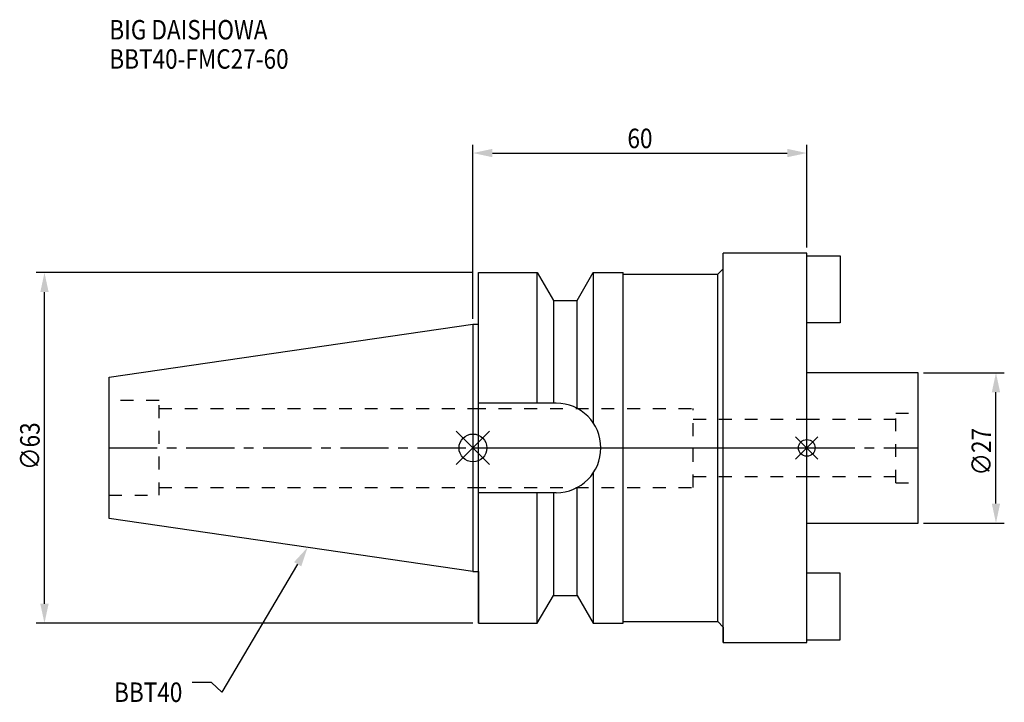
# Model space of a CAD drawing. Extents: x -81 to 96, y -46 to 77.
import ezdxf

# ---------------------------------------------------------------- set-up
doc = ezdxf.new("R2010")
doc.units = 0
doc.header["$LTSCALE"] = 23.1
doc.header["$PDMODE"] = 3
doc.header["$PDSIZE"] = 8
doc.linetypes.add('CENTER', pattern=[0.6, 0.375, -0.075, 0.075, -0.075])
doc.linetypes.add('DASHED', pattern=[0.2, 0.1, -0.1])
doc.layers.get('0').update_dxf_attribs({"linetype": 'CONTINUOUS'})
doc.layers.get('DEFPOINTS').update_dxf_attribs({"linetype": 'CONTINUOUS'})
for name, color, linetype in [('1', 4, 'CONTINUOUS'), ('2', 7, 'CONTINUOUS'), ('3', 1, 'DASHED'), ('4', 2, 'CENTER'), ('6', 5, 'CONTINUOUS'), ('NOCUT', 7, 'CONTINUOUS'), ('SK1', 4, 'CONTINUOUS'), ('SK3', 1, 'DASHED'), ('SK4', 2, 'CENTER')]:
    doc.layers.add(name, color=color, linetype=linetype)
doc.styles.get("Standard").update_dxf_attribs({"font": 'txt', "width": 0.85})
doc.dimstyles.get("Standard").update_dxf_attribs({"dimtxt": 3.5, "dimasz": 3.5, "dimexe": 1.5, "dimexo": 1, "dimtad": 1, "dimblk": '_FILLED', "dimblk1": '_FILLED', "dimblk2": '_FILLED', "dimcen": 0.09, "dimazin": 3, "dimtol": 1, "dimtp": 0.01, "dimtm": 0.01, "dimtfac": 1, "dimtofl": 0, "dimtmove": 0, "dimatfit": 3})

# ---------------------------------------------------------------- blocks, each defined once
blk = doc.blocks.new('_FILLED')
at = {"color": 0, "linetype": 'BYBLOCK'}
blk.add_solid([(0, 0), (-1, 0.214), (-1, -0.214)], dxfattribs=at)
blk = doc.blocks.new('*U11')
at = {"layer": '2', "color": 0, "width": 0.85}
blk.add_text('∅63', height=3.5, rotation=90, dxfattribs=at).set_placement((-77.87, -3.97))
blk = doc.blocks.new('*D1')
at = {"layer": '2', "color": 0}
for p, q in [((0, 31.5), (-78.5, 31.5)), ((-77, -28), (-77, 28)), ((0, -31.5), (-78.5, -31.5))]:
    blk.add_line(p, q, dxfattribs=at)
at = {"layer": 'DEFPOINTS', "color": 0}
for p in [(-77, 31.5), (1, 31.5), (1, -31.5)]:
    blk.add_point(p, dxfattribs=at)
blk.add_blockref('*U11', (0, 0))
at = {"layer": '2', "color": 0, "xscale": 3.5, "yscale": 3.5, "zscale": 3.5}
for p, rotation in [((-77, 31.5), 90), ((-77, -31.5), 270)]:
    blk.add_blockref('_FILLED', p, dxfattribs=dict(at, rotation=rotation))
blk = doc.blocks.new('*U10')
at = {"layer": '2', "color": 0, "width": 0.85}
blk.add_text('60', height=3.5, dxfattribs=at).set_placement((27.77, 53.88))
blk = doc.blocks.new('*D2')
at = {"layer": '2', "color": 0}
for p, q in [((0, 23.225), (0, 54.5)), ((60, 36), (60, 54.5)), ((3.5, 53), (56.5, 53))]:
    blk.add_line(p, q, dxfattribs=at)
at = {"layer": 'DEFPOINTS', "color": 0}
for p in [(60, 53), (60, 35), (0, 22.225)]:
    blk.add_point(p, dxfattribs=at)
blk.add_blockref('*U10', (0, 0))
at = {"layer": '2', "color": 0, "xscale": 3.5, "yscale": 3.5, "zscale": 3.5, "rotation": 180}
blk.add_blockref('_FILLED', (0, 53), dxfattribs=at)
at = {"layer": '2', "color": 0, "xscale": 3.5, "yscale": 3.5, "zscale": 3.5}
blk.add_blockref('_FILLED', (60, 53), dxfattribs=at)
blk = doc.blocks.new('*U9')
at = {"layer": '2', "color": 0, "width": 0.85}
blk.add_text('∅27', height=3.5, rotation=90, dxfattribs=at).set_placement((93.12, -4.97))
blk = doc.blocks.new('*D3')
at = {"layer": '2', "color": 0}
for p, q in [((81, 13.5), (95.5, 13.5)), ((94, -10), (94, 10)), ((81, -13.5), (95.5, -13.5))]:
    blk.add_line(p, q, dxfattribs=at)
at = {"layer": 'DEFPOINTS', "color": 0}
for p in [(80, 13.5), (94, 13.5), (80, -13.5)]:
    blk.add_point(p, dxfattribs=at)
blk.add_blockref('*U9', (0, 0))
at = {"layer": '2', "color": 0, "xscale": 3.5, "yscale": 3.5, "zscale": 3.5}
for p, rotation in [((94, 13.5), 90), ((94, -13.5), 270)]:
    blk.add_blockref('_FILLED', p, dxfattribs=dict(at, rotation=rotation))
blk = doc.blocks.new('*U6')
at = {"layer": '6', "width": 0.85}
for s, p in [('BIG DAISHOWA', (-65.34, 73.41)), ('BBT40-FMC27-60', (-65.34, 68.16))]:
    blk.add_text(s, height=3.5, dxfattribs=at).set_placement(p)
blk = doc.blocks.new('*U7')
at = {"layer": '6'}
blk.add_lwpolyline([(-31.5, -20.9), (-45.1, -43.91), (-46.98, -42.16), (-50.48, -42.16)], dxfattribs=at)
at = {"layer": '6', "xscale": 3.5, "yscale": 3.5, "zscale": 3.5, "rotation": 59.41183140385938}
blk.add_blockref('_FILLED', (-29.72, -17.89), dxfattribs=at)
blk = doc.blocks.new('*U8')
at = {"layer": '6', "width": 0.85}
blk.add_text('BBT40', height=3.5, dxfattribs=at).set_placement((-64.49, -45.66))

msp = doc.modelspace()

# ---------------------------------------------------------------- linework, layer by layer
for p, q in [((3, 3), (-3, -3)), ((-3, 3), (3, -3)), ((62, 2), (58, -2)), ((58, 2), (62, -2))]:
    msp.add_line(p, q)
for centre, radius in [((0, 0), 2.5), ((60, 0), 1.5)]:
    msp.add_circle(centre, radius)
at = {"layer": '1'}
for p, q in [((45, -35), (45, 35)), ((60, 35), (45, 35)), ((60, -35), (60, 35)), ((44, 31.2), (45, 32.2)), ((1, -31.5), (1, 31.5)), ((1, 31.5), (11.566, 31.5)), ((11.566, 8.05), (11.566, 31.5)), ((11.566, 31.5), (14.452, 26.5)), ((18.748, 26.5), (21.634, 31.5)), ((21.634, 31.5), (21.634, 4.486)), ((21.634, 31.5), (27, 31.5)), ((27, -31.5), (27, 31.5)), ((27, 31.2), (44, 31.2)), ((44, -31.2), (44, 31.2)), ((14.452, 26.5), (14.452, 8.05)), ((14.452, 26.5), (18.748, 26.5)), ((18.748, 7.098), (18.748, 26.5)), ((0, 22.225), (1, 22.225)), ((14.95, 8.05), (1, 8.05)), ((21.634, -4.486), (21.634, -31.5)), ((14.95, -8.05), (1, -8.05)), ((11.566, -31.5), (11.566, -8.05)), ((14.452, -8.05), (14.452, -26.5)), ((18.748, -26.5), (18.748, -7.098)), ((0, -22.225), (1, -22.225)), ((11.566, -31.5), (14.452, -26.5)), ((14.452, -26.5), (18.748, -26.5)), ((18.748, -26.5), (21.634, -31.5)), ((1, -31.5), (11.566, -31.5)), ((21.634, -31.5), (27, -31.5)), ((27, -31.2), (44, -31.2)), ((44, -31.2), (45, -32.2)), ((45, -35), (60, -35))]:
    msp.add_line(p, q, dxfattribs=at)
msp.add_arc((14.95, 0), 8.05, 270, 90, dxfattribs=at)
at = {"layer": '3'}
for p, q in [((0, 7.1), (39.6, 7.1)), ((39.6, -7.1), (39.6, 7.1)), ((39.6, 5.15), (60, 5.15)), ((39.6, -5.15), (60, -5.15)), ((0, -7.1), (39.6, -7.1))]:
    msp.add_line(p, q, dxfattribs=at)
at = {"layer": '4'}
msp.add_line((0, 0), (60, 0), dxfattribs=at)
at = {"layer": 'NOCUT'}
for p, q in [((0, 0), (0, -22.225)), ((0, 0), (60, 0)), ((60, -35), (60, 0)), ((0, -22.225), (1, -22.225)), ((1, -22.225), (1, -31.5)), ((11.566, -31.5), (14.452, -26.5)), ((14.452, -26.5), (18.748, -26.5)), ((18.748, -26.5), (21.634, -31.5)), ((1, -31.5), (11.566, -31.5)), ((21.634, -31.5), (27, -31.5)), ((27, -31.2), (44, -31.2)), ((27, -31.5), (27, -31.2)), ((44, -31.2), (45, -32.2)), ((45, -32.2), (45, -35)), ((45, -35), (60, -35))]:
    msp.add_line(p, q, dxfattribs=at)
at = {"layer": 'SK1'}
for p, q in [((60, 34.5), (66, 34.5)), ((66, 34.5), (66, 22.5)), ((-65.4, 12.688), (0, 22.225)), ((0, 22.225), (0, -22.225)), ((66, 22.5), (60, 22.5)), ((-65.4, -12.688), (-65.4, 12.688)), ((80, 13.5), (60, 13.5)), ((80, -13.5), (80, 13.5)), ((0, -22.225), (-65.4, -12.688)), ((60, -13.5), (80, -13.5)), ((66, -22.5), (60, -22.5)), ((66, -34.5), (66, -22.5)), ((60, -34.5), (66, -34.5))]:
    msp.add_line(p, q, dxfattribs=at)
at = {"layer": 'SK3'}
for p, q in [((-56.4, 8.5), (-65.4, 8.5)), ((-56.4, -8.5), (-56.4, 8.5)), ((-56.4, 7.1), (0, 7.1)), ((76, 6.25), (80, 6.25)), ((76, -6.25), (76, 6.25)), ((60, 5.15), (76, 5.15)), ((60, -5.15), (76, -5.15)), ((76, -6.25), (80, -6.25)), ((-65.4, -8.5), (-56.4, -8.5)), ((-56.4, -7.1), (0, -7.1))]:
    msp.add_line(p, q, dxfattribs=at)
at = {"layer": 'SK4'}
for p, q in [((-65.4, 0), (0, 0)), ((60, 0), (80, 0))]:
    msp.add_line(p, q, dxfattribs=at)

# ---------------------------------------------------------------- block references
for name in ['*U6', '*U7', '*U8']:
    msp.add_blockref(name, (0, 0))

# ---------------------------------------------------------------- dimensions: what is measured, and where the dimension line sits
at = {"layer": '2'}
dim = msp.add_linear_dim(base=(60, 53), p1=(0, 22.225), p2=(60, 35), dimstyle='Standard', dxfattribs=at)
dim.commit()
dim.dimension.update_dxf_attribs({"geometry": '*D2', "text_midpoint": (30, 53), "dimtype": 128})
for base, p1, p2, picture, middle in [((-76.996, 31.5), (1, -31.5), (1, 31.5), '*D1', (-76.996, 0)), ((94, 13.5), (80, -13.5), (80, 13.5), '*D3', (94, -1))]:
    dim = msp.add_linear_dim(base=base, p1=p1, p2=p2, angle=90, text='%%c<>', dimstyle='Standard', dxfattribs=at)
    dim.commit()
    dim.dimension.update_dxf_attribs({"geometry": picture, "text_midpoint": middle, "dimtype": 128})

doc.saveas('drawing.dxf')
